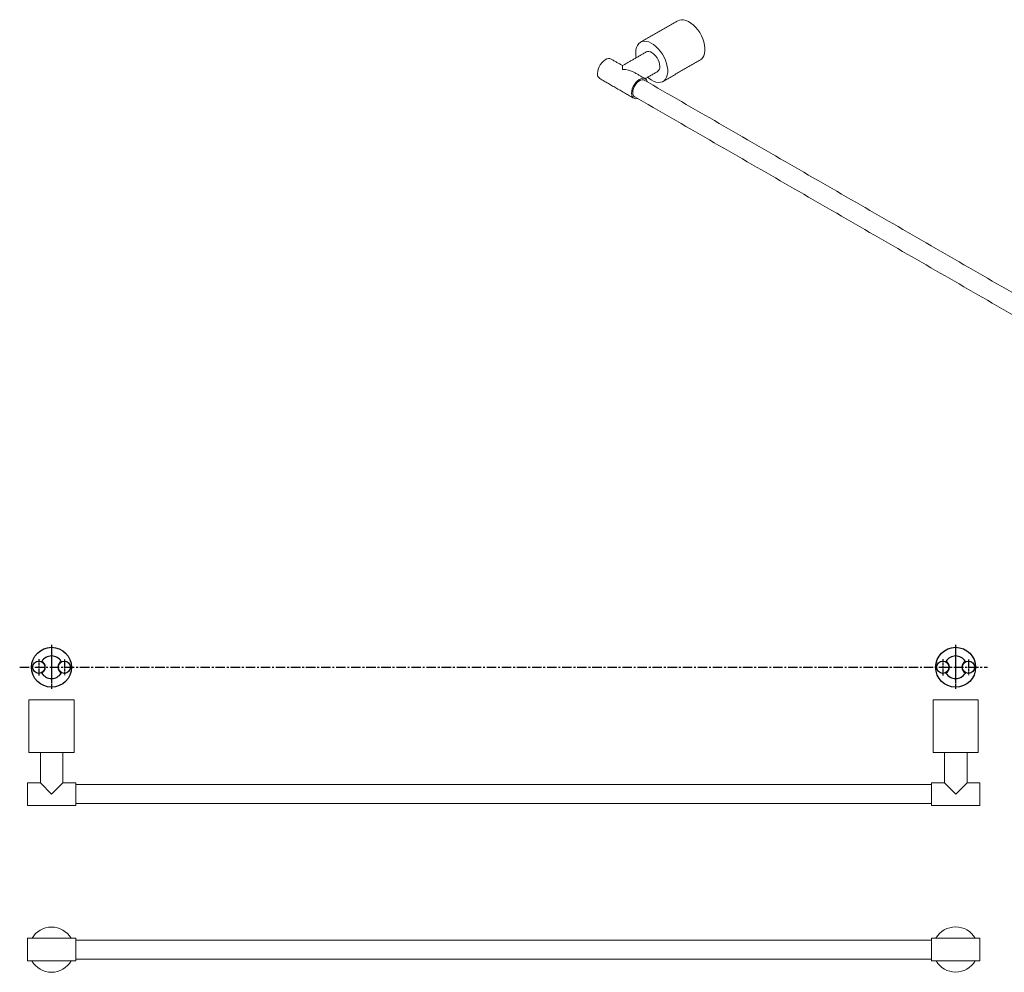
# Model space of a CAD drawing. Units: millimetres. Extents: x -908 to 210, y 0 to 652.
# Drawn here: x -908 to -255, y 20 to 652 of the extents above; entities that cross this region are included whole.
import ezdxf

# ---------------------------------------------------------------- set-up
doc = ezdxf.new("R2010")
doc.units = ezdxf.units.MM
doc.linetypes.add('CENTER', pattern=[2, 1.25, -0.25, 0.25, -0.25])
doc.layers.add('A1', color=7, linetype='Continuous')
doc.layers.add('A2', color=1, linetype='CENTER')

msp = doc.modelspace()

# ---------------------------------------------------------------- linework, layer by layer
at = {"color": 7, "linetype": 'Continuous', "lineweight": 15}
for p, q in [((-507.993, 621.405), (-507.993, 618.869)), ((-901.934, 200.366), (-871.934, 200.366)), ((-301.934, 200.366), (-271.934, 200.366)), ((-871.934, 165.366), (-901.934, 165.366)), ((-894.359, 165.366), (-879.359, 165.366)), ((-271.934, 165.366), (-301.934, 165.366)), ((-294.359, 165.366), (-279.359, 165.366)), ((-902.859, 130.366), (-902.859, 145.366)), ((-894.359, 145.366), (-886.859, 137.866)), ((-886.859, 137.866), (-879.359, 145.366)), ((-870.859, 145.366), (-870.859, 130.366)), ((-302.859, 130.366), (-302.859, 145.366)), ((-294.359, 145.366), (-286.859, 137.866)), ((-286.859, 137.866), (-279.359, 145.366)), ((-270.859, 145.366), (-270.859, 130.366)), ((-902.859, 34.6), (-902.859, 42.1)), ((-870.859, 42.1), (-870.859, 34.6)), ((-302.859, 34.6), (-302.859, 42.1)), ((-270.859, 42.1), (-270.859, 34.6)), ((-902.859, 27.1), (-902.859, 34.6)), ((-870.859, 34.6), (-870.859, 27.1)), ((-302.859, 27.1), (-302.859, 34.6)), ((-270.859, 34.6), (-270.859, 27.1))]:
    msp.add_line(p, q, dxfattribs=at)
at = {"color": 7, "linetype": 'Continuous', "lineweight": 15, "flags": 128}
for points in [[(-471.351, 651.218), (-470.281, 651.68), (-468.918, 651.912), (-467.437, 651.824), (-465.871, 651.417), (-464.258, 650.701), (-462.635, 649.692), (-461.041, 648.415), (-459.513, 646.899), (-458.086, 645.179), (-456.795, 643.297), (-455.669, 641.296), (-454.734, 639.223), (-454.014, 637.126), (-453.524, 635.056), (-453.276, 633.059), (-453.276, 631.184), (-453.524, 629.474), (-454.014, 627.969), (-454.734, 626.705), (-455.669, 625.71), (-456.352, 625.236)], [(-491.346, 613.694), (-490.62, 613.081), (-489.006, 611.935), (-487.384, 611.07), (-485.79, 610.507), (-484.261, 610.259), (-482.835, 610.331), (-481.543, 610.722), (-480.417, 611.423), (-479.483, 612.418), (-478.763, 613.682), (-478.273, 615.187), (-478.025, 616.897), (-478.025, 618.772), (-478.273, 620.769), (-478.763, 622.839), (-479.483, 624.936), (-480.417, 627.009), (-481.543, 629.01), (-482.835, 630.892), (-484.261, 632.611), (-485.79, 634.128), (-487.384, 635.405), (-489.006, 636.413), (-490.62, 637.13), (-492.185, 637.537), (-493.667, 637.625), (-495.03, 637.393), (-496.242, 636.845), (-497.276, 635.995), (-498.105, 634.862), (-498.712, 633.473), (-499.082, 631.861), (-499.207, 630.063), (-499.207, 630.063)], [(-499.207, 630.063), (-499.082, 628.121), (-498.846, 626.685)], [(-492.297, 630.466), (-491.523, 630.757), (-490.51, 630.793), (-489.405, 630.509), (-488.26, 629.92), (-487.128, 629.052), (-486.063, 627.947), (-485.114, 626.656), (-484.325, 625.239), (-483.734, 623.763), (-483.368, 622.297), (-483.244, 620.909)], [(-524.61, 616.214), (-524.486, 617.603), (-524.119, 619.069), (-523.528, 620.545), (-522.74, 621.962), (-521.79, 623.253), (-520.725, 624.358), (-519.593, 625.225), (-518.448, 625.815), (-517.343, 626.098), (-516.33, 626.063), (-515.557, 625.771)], [(-491.509, 610.561), (-491.653, 611.07), (-492.135, 611.994), (-492.829, 612.648), (-493.703, 613), (-494.716, 613.036), (-495.821, 612.752), (-496.966, 612.163), (-498.098, 611.295), (-499.163, 610.19), (-500.112, 608.899), (-500.901, 607.482), (-501.492, 606.006), (-501.858, 604.54), (-501.982, 603.152)], [(-493.105, 611.482), (-493.292, 611.634), (-494.108, 611.998), (-495.074, 612.026), (-496.133, 611.716), (-497.224, 611.086), (-498.284, 610.173), (-499.25, 609.03), (-500.066, 607.723), (-500.686, 606.329), (-501.073, 604.928), (-501.204, 603.601), (-501.073, 602.426), (-500.686, 601.472), (-500.066, 600.793), (-499.454, 600.484)], [(-501.982, 603.152), (-501.858, 601.907), (-501.492, 600.864), (-500.901, 600.07), (-500.112, 599.564), (-499.163, 599.369), (-498.098, 599.494), (-497.858, 599.562)]]:
    msp.add_lwpolyline(points, dxfattribs=at)
at = {"color": 7, "linetype": 'Continuous', "lineweight": 15}
for centre, radius, start, end in [((-486.932, 620.509), 3.71, 305.12687, 6.18531), ((-520.921, 615.815), 3.71, 173.81469, 234.87313), ((-886.934, 34.525), 15, 30.331352, 149.668648), ((-286.934, 34.675), 15, 29.66975, 150.33025), ((-886.934, 34.525), 15, 209.66975, 330.33025), ((-286.934, 34.675), 15, 210.331352, 329.668648)]:
    msp.add_arc(centre, radius, start, end, dxfattribs=at)
msp.add_ellipse((-507.993, 612.745), major_axis=(10.607, 0), ratio=0.5773815, start_param=0.7854794, end_param=1.5707963, dxfattribs=at)
for points in [[(-471.351, 651.218), (-496.1, 636.93)], [(-492.297, 630.466), (-507.993, 621.405)], [(-507.993, 621.405), (-515.557, 625.771)], [(-481.101, 610.949), (-456.352, 625.236)], [(-492.929, 612.709), (-500.493, 617.075)], [(-492.991, 612.745), (-484.797, 617.475)], [(-523.056, 612.781), (-500.429, 599.718)], [(-93.863, 381.005), (-493.903, 611.943)], [(-500.253, 600.945), (-100.213, 370.006)], [(-901.934, 200.366), (-901.934, 165.366)], [(-871.934, 165.366), (-871.934, 200.366)], [(-301.934, 200.366), (-301.934, 165.366)], [(-271.934, 165.366), (-271.934, 200.366)], [(-894.359, 165.366), (-894.359, 145.366)], [(-879.359, 145.366), (-879.359, 165.366)], [(-294.359, 165.366), (-294.359, 145.366)], [(-279.359, 145.366), (-279.359, 165.366)], [(-894.359, 145.366), (-902.859, 145.366)], [(-870.859, 145.366), (-879.359, 145.366)], [(-302.859, 144.216), (-870.859, 144.216)], [(-294.359, 145.366), (-302.859, 145.366)], [(-270.859, 145.366), (-279.359, 145.366)], [(-870.859, 131.516), (-302.859, 131.516)], [(-902.859, 130.366), (-870.859, 130.366)], [(-302.859, 130.366), (-270.859, 130.366)], [(-886.859, 42.1), (-902.859, 42.1)], [(-870.859, 42.1), (-886.859, 42.1)], [(-302.859, 40.95), (-870.859, 40.95)], [(-286.859, 42.1), (-302.859, 42.1)], [(-270.859, 42.1), (-286.859, 42.1)], [(-902.859, 27.1), (-886.859, 27.1)], [(-886.859, 27.1), (-870.859, 27.1)], [(-870.859, 28.25), (-302.859, 28.25)], [(-302.859, 27.1), (-286.859, 27.1)], [(-286.859, 27.1), (-270.859, 27.1)]]:
    msp.add_open_spline(points, degree=1, dxfattribs=at)
at = {"layer": 'A1'}
for centre, radius in [((-886.934, 222.027), 13.25), ((-286.934, 222.027), 13.25), ((-895.434, 222.027), 4.05), ((-878.434, 222.027), 4.05), ((-295.434, 222.027), 4.05), ((-278.434, 222.027), 4.05)]:
    msp.add_circle(centre, radius, dxfattribs=at)
for centre, radius, start, end in [((-886.934, 222.027), 7.5, 30.747203, 149.252797), ((-286.934, 222.027), 7.5, 30.747203, 149.252797), ((-895.434, 222.027), 4.35, 298.180108, 61.819892), ((-878.434, 222.027), 4.35, 118.180108, 241.819892), ((-295.434, 222.027), 4.35, 298.180108, 61.819892), ((-278.434, 222.027), 4.35, 118.180108, 241.819892), ((-886.934, 222.027), 7.5, 210.747203, 329.252797), ((-286.934, 222.027), 7.5, 210.747203, 329.252797)]:
    msp.add_arc(centre, radius, start, end, dxfattribs=at)
at = {"layer": 'A2'}
for p, q in [((-886.934, 236.913), (-886.934, 207.454)), ((-286.934, 236.913), (-286.934, 207.454)), ((-895.434, 227.294), (-895.434, 216.573)), ((-878.434, 227.094), (-878.434, 216.773)), ((-295.434, 227.294), (-295.434, 216.573)), ((-278.434, 227.094), (-278.434, 216.773))]:
    msp.add_line(p, q, dxfattribs=at)
at = {"layer": 'A2', "ltscale": 5}
msp.add_line((-908.06, 222.027), (-265.808, 222.027), dxfattribs=at)

doc.saveas('drawing.dxf')
